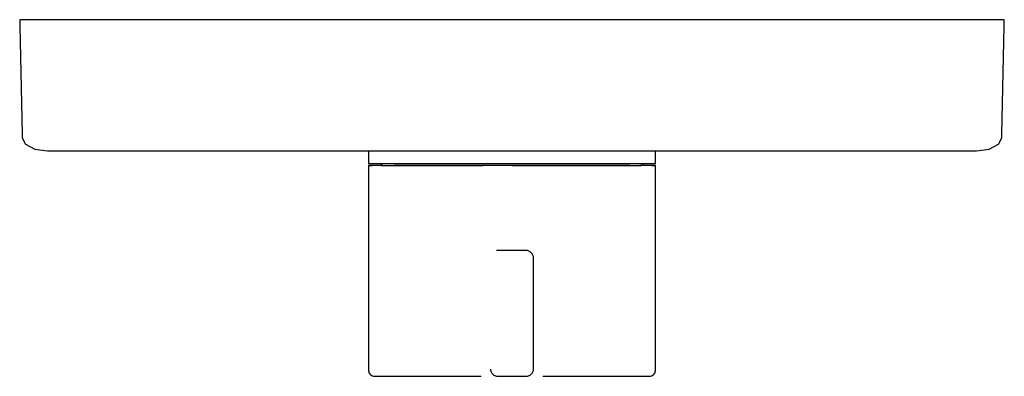
# Model space of a CAD drawing. Extents: x -0.075 to 0.075, y -0.027 to 0.027.
import ezdxf

# ---------------------------------------------------------------- set-up
doc = ezdxf.new("R2010")
doc.units = 0
doc.layers.get('0').update_dxf_attribs({"linetype": 'CONTINUOUS'})

msp = doc.modelspace()

# ---------------------------------------------------------------- linework, layer by layer
at = {"linetype": 'CONTINUOUS'}
for p, q in [((-0.075069, 0.027206), (-0.075048, 0.026231)), ((-0.073627, 0.027206), (-0.075069, 0.027206)), ((-0.069355, 0.027206), (-0.073627, 0.027206)), ((-0.062418, 0.027206), (-0.069355, 0.027206)), ((-0.053082, 0.027206), (-0.062418, 0.027206)), ((-0.041706, 0.027206), (-0.053082, 0.027206)), ((-0.028728, 0.027206), (-0.041706, 0.027206)), ((-0.014645, 0.027206), (-0.028728, 0.027206)), ((0, 0.027206), (-0.014645, 0.027206)), ((0.014645, 0.027206), (0, 0.027206)), ((0.028728, 0.027206), (0.014645, 0.027206)), ((0.041706, 0.027206), (0.028728, 0.027206)), ((0.053082, 0.027206), (0.041706, 0.027206)), ((0.062418, 0.027206), (0.053082, 0.027206)), ((0.069355, 0.027206), (0.062418, 0.027206)), ((0.073627, 0.027206), (0.069355, 0.027206)), ((0.075069, 0.027206), (0.073627, 0.027206)), ((0.075048, 0.026231), (0.075069, 0.027206)), ((-0.075048, 0.026231), (-0.074704, 0.009724)), ((0.074704, 0.009724), (0.075048, 0.026231)), ((-0.074704, 0.009724), (-0.074693, 0.009205)), ((-0.074693, 0.009205), (-0.074163, 0.008206)), ((0.074163, 0.008206), (0.074693, 0.009205)), ((0.074693, 0.009205), (0.074704, 0.009724)), ((-0.074163, 0.008206), (-0.072758, 0.007474)), ((0.072758, 0.007474), (0.074163, 0.008206)), ((-0.072758, 0.007474), (-0.070853, 0.007206)), ((-0.070853, 0.007206), (-0.069402, 0.007206)), ((-0.069402, 0.007206), (-0.065351, 0.007206)), ((-0.065351, 0.007206), (-0.058782, 0.007206)), ((-0.058782, 0.007206), (-0.049957, 0.007206)), ((-0.049957, 0.007206), (-0.039221, 0.007206)), ((-0.039221, 0.007206), (-0.026998, 0.007206)), ((-0.026998, 0.007206), (-0.013758, 0.007206)), ((-0.021869, 0.007206), (-0.021869, 0.005603)), ((-0.013758, 0.007206), (0, 0.007206)), ((0, 0.007206), (0.013758, 0.007206)), ((0.013758, 0.007206), (0.026998, 0.007206)), ((0.021869, 0.005603), (0.021869, 0.007206)), ((0.026998, 0.007206), (0.039221, 0.007206)), ((0.039221, 0.007206), (0.049956, 0.007206)), ((0.049956, 0.007206), (0.058782, 0.007206)), ((0.058782, 0.007206), (0.065351, 0.007206)), ((0.065351, 0.007206), (0.069402, 0.007206)), ((0.069402, 0.007206), (0.070853, 0.007206)), ((0.070853, 0.007206), (0.072758, 0.007474)), ((-0.021869, 0.005603), (-0.021869, 0.005288)), ((-0.021869, 0.005288), (-0.021321, 0.005288)), ((-0.021867, 0.004979), (-0.021867, 0.004736)), ((-0.021867, 0.004979), (-0.021319, 0.004979)), ((-0.021436, 0.004979), (-0.021867, 0.004979)), ((-0.021867, 0.004736), (-0.021867, -0.026303)), ((-0.019933, 0.004979), (-0.021436, 0.004979)), ((-0.021321, 0.005288), (-0.019703, 0.005288)), ((-0.019702, 0.004979), (-0.021319, 0.004979)), ((-0.019933, 0.005288), (-0.019933, 0.004979)), ((-0.019933, 0.004979), (-0.019434, 0.004979)), ((-0.019703, 0.005288), (-0.017098, 0.005288)), ((-0.019702, 0.004979), (-0.017097, 0.004979)), ((-0.015585, 0.004979), (-0.017959, 0.004979)), ((-0.017098, 0.005288), (-0.013635, 0.005288)), ((-0.013634, 0.004979), (-0.017097, 0.004979)), ((-0.017097, 0.004979), (-0.016759, 0.004979)), ((-0.016759, 0.004979), (-0.015585, 0.004979)), ((-0.015585, 0.004979), (-0.012428, 0.004979)), ((-0.013635, 0.005288), (-0.009489, 0.005288)), ((-0.009488, 0.004979), (-0.013634, 0.004979)), ((-0.012428, 0.004979), (-0.008649, 0.004979)), ((-0.009489, 0.005288), (-0.004866, 0.005288)), ((-0.004866, 0.004979), (-0.009488, 0.004979)), ((-0.008649, 0.004979), (-0.009301, 0.004979)), ((-0.008649, 0.004979), (-0.004436, 0.004979)), ((-0.004866, 0.005288), (0, 0.005288)), ((0, 0.004979), (-0.004866, 0.004979)), ((0, 0.004979), (-0.004436, 0.004979)), ((0, 0.005288), (0.004866, 0.005288)), ((0.004866, 0.004979), (0, 0.004979)), ((0, 0.004979), (0.004436, 0.004979)), ((0.004436, 0.004979), (0.008649, 0.004979)), ((0.004866, 0.005288), (0.009489, 0.005288)), ((0.009488, 0.004979), (0.004866, 0.004979)), ((0.008649, 0.004979), (0.012428, 0.004979)), ((0.009301, 0.004979), (0.008649, 0.004979)), ((0.013634, 0.004979), (0.009488, 0.004979)), ((0.009489, 0.005288), (0.013635, 0.005288)), ((0.012428, 0.004979), (0.015585, 0.004979)), ((0.017097, 0.004979), (0.013634, 0.004979)), ((0.013635, 0.005288), (0.017098, 0.005288)), ((0.015585, 0.004979), (0.016759, 0.004979)), ((0.017959, 0.004979), (0.015585, 0.004979)), ((0.016759, 0.004979), (0.017097, 0.004979)), ((0.017097, 0.004979), (0.019702, 0.004979)), ((0.017098, 0.005288), (0.019703, 0.005288)), ((0.019933, 0.004979), (0.019434, 0.004979)), ((0.021319, 0.004979), (0.019702, 0.004979)), ((0.019703, 0.005288), (0.021321, 0.005288)), ((0.019933, 0.004979), (0.019933, 0.005288)), ((0.021436, 0.004979), (0.019933, 0.004979)), ((0.021319, 0.004979), (0.021867, 0.004979)), ((0.021321, 0.005288), (0.021869, 0.005288)), ((0.021867, 0.004979), (0.021436, 0.004979)), ((0.021867, 0.004736), (0.021867, 0.004979)), ((0.021867, -0.026303), (0.021867, 0.004736)), ((0.021869, 0.005288), (0.021869, 0.005603)), ((-0.002254, -0.008013), (-0.002358, -0.008013)), ((-0.001976, -0.008013), (-0.002254, -0.008013)), ((-0.001538, -0.008013), (-0.001976, -0.008013)), ((-0.000976, -0.008013), (-0.001538, -0.008013)), ((-0.000334, -0.008013), (-0.000976, -0.008013)), ((0, -0.008013), (-0.000334, -0.008013)), ((0.000334, -0.008013), (0, -0.008013)), ((0.000976, -0.008013), (0.000334, -0.008013)), ((0.001538, -0.008013), (0.000976, -0.008013)), ((0.001976, -0.008013), (0.001538, -0.008013)), ((0.002254, -0.008013), (0.001976, -0.008013)), ((0.002358, -0.008013), (0.002254, -0.008013)), ((0.002752, -0.008204), (0.002358, -0.008013)), ((0.003062, -0.008513), (0.002752, -0.008204)), ((0.003253, -0.008907), (0.003062, -0.008513)), ((0.003253, -0.008984), (0.003253, -0.008907)), ((0.003253, -0.026114), (0.003253, -0.008984)), ((-0.021867, -0.026303), (-0.021867, -0.02637)), ((-0.021867, -0.02637), (-0.021782, -0.026748)), ((-0.021782, -0.026748), (-0.021525, -0.027039)), ((-0.003253, -0.026114), (-0.003253, -0.026309)), ((-0.003253, -0.026309), (-0.003062, -0.026703)), ((-0.003062, -0.026703), (-0.002752, -0.027013)), ((-0.002752, -0.027013), (-0.002358, -0.027204)), ((0.002358, -0.027204), (0.002752, -0.027013)), ((0.002752, -0.027013), (0.003062, -0.026703)), ((0.003062, -0.026703), (0.003253, -0.026309)), ((0.003253, -0.026309), (0.003253, -0.026114)), ((0.021525, -0.027039), (0.021782, -0.026748)), ((0.021782, -0.026748), (0.021867, -0.02637)), ((0.021867, -0.02637), (0.021867, -0.026303)), ((-0.021525, -0.027039), (-0.021162, -0.027206)), ((-0.021162, -0.027206), (-0.020632, -0.027206)), ((-0.020632, -0.027206), (-0.019067, -0.027206)), ((-0.019067, -0.027206), (-0.016545, -0.027206)), ((-0.016545, -0.027206), (-0.013195, -0.027206)), ((-0.013195, -0.027206), (-0.009182, -0.027206)), ((-0.009182, -0.027206), (-0.004709, -0.027206)), ((-0.002358, -0.027204), (-0.002254, -0.027204)), ((-0.002254, -0.027204), (-0.001976, -0.027204)), ((-0.001976, -0.027204), (-0.001538, -0.027204)), ((-0.001538, -0.027204), (-0.000976, -0.027204)), ((-0.000976, -0.027204), (-0.000334, -0.027204)), ((-0.000334, -0.027204), (0, -0.027204)), ((0, -0.027204), (0.000334, -0.027204)), ((0.000334, -0.027204), (0.000976, -0.027204)), ((0.000976, -0.027204), (0.001538, -0.027204)), ((0.001538, -0.027204), (0.001976, -0.027204)), ((0.001976, -0.027204), (0.002254, -0.027204)), ((0.002254, -0.027204), (0.002358, -0.027204)), ((0.004709, -0.027206), (0.009182, -0.027206)), ((0.009182, -0.027206), (0.013195, -0.027206)), ((0.013195, -0.027206), (0.016545, -0.027206)), ((0.016545, -0.027206), (0.019067, -0.027206)), ((0.019067, -0.027206), (0.020632, -0.027206)), ((0.020632, -0.027206), (0.021162, -0.027206)), ((0.021162, -0.027206), (0.021525, -0.027039))]:
    msp.add_line(p, q, dxfattribs=at)

doc.saveas('drawing.dxf')
